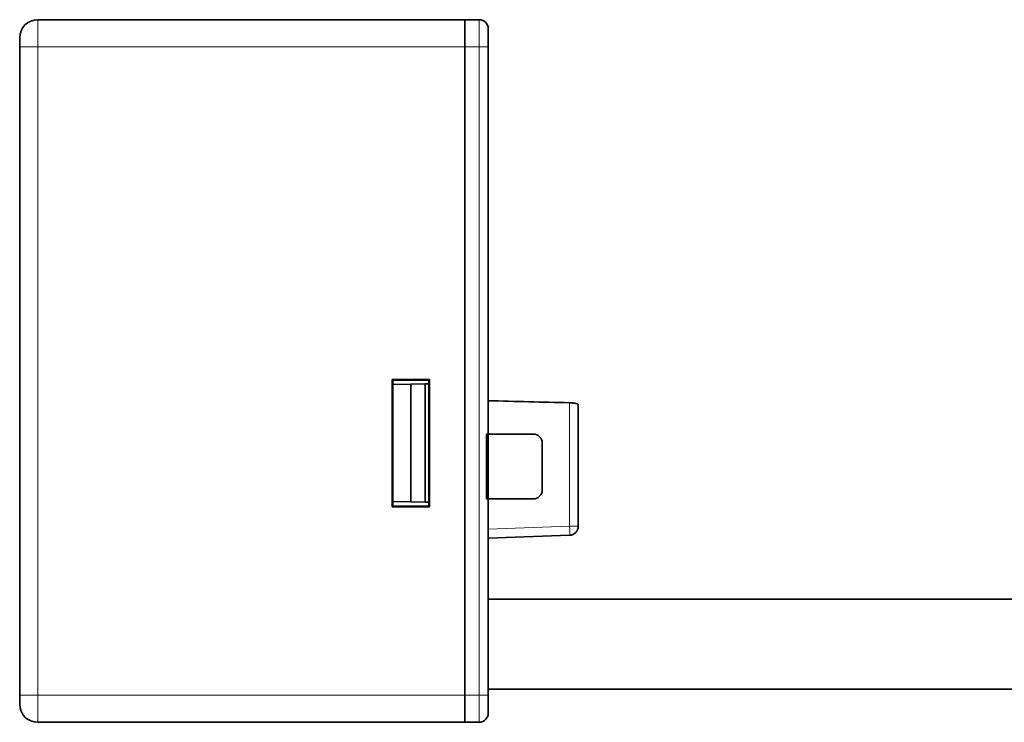
# Model space of a CAD drawing. Units: millimetres. Extents: x 8 to 411, y 6 to 290.
# Drawn here: x 8 to 63, y 125 to 164 of the extents above; entities that cross this region are included whole.
import ezdxf

# ---------------------------------------------------------------- set-up
doc = ezdxf.new("R2010")
doc.units = ezdxf.units.MM
doc.layers.add('1', color=7, linetype='Continuous', true_color=0xffffff)

msp = doc.modelspace()

# ---------------------------------------------------------------- linework, layer by layer
at = {"layer": '1', "color": 18, "linetype": 'Continuous', "lineweight": 35}
for p, q in [((9.332, 163.709), (33.032, 163.709)), ((33.032, 162.209), (33.032, 163.709)), ((33.032, 163.709), (33.832, 163.709)), ((33.032, 163.709), (33.032, 162.209)), ((34.332, 163.209), (34.332, 162.209)), ((8.332, 162.209), (8.332, 162.709)), ((8.332, 126.209), (8.332, 162.209)), ((33.032, 126.209), (33.032, 162.209)), ((33.032, 126.209), (33.032, 162.209)), ((34.332, 162.209), (34.332, 140.709)), ((28.997, 143.743), (28.997, 136.674)), ((31.067, 143.743), (28.997, 143.743)), ((28.997, 143.743), (29.033, 143.707)), ((31.067, 143.743), (31.039, 143.715)), ((31.039, 143.712), (31.039, 136.705)), ((31.067, 136.674), (31.067, 143.743)), ((29.033, 143.707), (31.032, 143.708)), ((29.033, 136.71), (29.033, 143.707)), ((30.032, 143.477), (29.033, 143.46)), ((30.832, 143.491), (30.032, 143.477)), ((30.032, 136.94), (30.032, 143.477)), ((31.039, 143.495), (30.832, 143.491)), ((30.832, 136.926), (30.832, 143.491)), ((39.332, 142.351), (39.332, 135.591)), ((34.232, 137.109), (34.232, 140.709)), ((34.332, 140.709), (34.232, 140.709)), ((34.332, 140.709), (34.332, 137.109)), ((34.332, 140.709), (36.832, 140.709)), ((37.332, 140.209), (37.332, 137.609)), ((28.997, 136.674), (29.033, 136.71)), ((28.997, 136.674), (31.067, 136.674)), ((29.033, 136.957), (30.032, 136.94)), ((30.03, 136.709), (29.033, 136.71)), ((30.032, 136.94), (30.832, 136.926)), ((30.032, 136.709), (31.032, 136.709)), ((30.832, 136.926), (31.039, 136.922)), ((31.067, 136.674), (31.039, 136.702)), ((34.332, 137.109), (34.232, 137.109)), ((36.832, 137.109), (34.332, 137.109)), ((34.332, 137.109), (34.332, 126.209)), ((38.849, 135.092), (34.332, 134.934)), ((87.217, 131.549), (34.333, 131.549)), ((34.333, 126.549), (87.423, 126.549)), ((8.332, 125.709), (8.332, 126.209)), ((33.032, 124.709), (33.032, 126.209)), ((33.032, 126.209), (33.032, 124.709)), ((34.332, 126.209), (34.332, 125.209)), ((33.032, 124.709), (9.332, 124.709)), ((33.832, 124.709), (33.032, 124.709))]:
    msp.add_line(p, q, dxfattribs=at)
at = {"layer": '1', "color": 8, "linetype": 'Continuous', "lineweight": 18}
for p, q in [((9.332, 163.709), (9.332, 162.209)), ((33.832, 162.209), (33.832, 163.709)), ((8.332, 162.209), (9.332, 162.209)), ((33.032, 162.209), (9.332, 162.209)), ((9.332, 162.209), (9.332, 126.209)), ((33.832, 162.209), (33.032, 162.209)), ((33.832, 126.209), (33.832, 162.209)), ((34.332, 162.209), (33.832, 162.209)), ((38.849, 135.591), (38.849, 142.444)), ((34.332, 135.434), (38.849, 135.591)), ((39.332, 135.591), (38.849, 135.591)), ((8.332, 126.209), (9.332, 126.209)), ((9.332, 126.209), (33.032, 126.209)), ((9.332, 126.209), (9.332, 124.709)), ((33.032, 126.209), (33.832, 126.209)), ((34.332, 126.209), (33.832, 126.209)), ((33.832, 124.709), (33.832, 126.209))]:
    msp.add_line(p, q, dxfattribs=at)
at = {"layer": '1', "color": 18, "linetype": 'Continuous', "lineweight": 35}
for centre, radius, start, end in [((9.332, 162.709), 1, 90, 180), ((33.832, 163.209), 0.5, 0, 90), ((36.832, 140.209), 0.5, 0, 90), ((36.832, 137.609), 0.5, 270, 0), ((38.832, 135.591), 0.5, 272, 360), ((9.332, 125.709), 1, 180, 270), ((33.832, 125.209), 0.5, 270, 0)]:
    msp.add_arc(centre, radius, start, end, dxfattribs=at)
msp.add_ellipse((211.268, 148.709), major_axis=(269.5, 0), ratio=0.030245, start_param=3.996174, end_param=4.018187, dxfattribs=at)
at = {"layer": '1', "color": 8, "linetype": 'Continuous', "lineweight": 18}
msp.add_ellipse((38.832, 135.591), major_axis=(0.017, -0.5), ratio=0.034878, start_param=0, end_param=1.569578, dxfattribs=at)
at = {"layer": '1', "color": 18, "linetype": 'Continuous', "lineweight": 35}
for points in [[(31.032, 143.708), (31.039, 143.715)], [(31.039, 136.702), (30.03, 136.709)]]:
    msp.add_open_spline(points, degree=1, dxfattribs=at)
msp.add_open_spline([(39.332, 142.351), (39.332, 142.355), (39.329, 142.359), (39.32, 142.366), (39.316, 142.369), (39.307, 142.373), (39.302, 142.376), (39.284, 142.383), (39.269, 142.388), (39.243, 142.395), (39.234, 142.398), (39.214, 142.403), (39.203, 142.405), (39.17, 142.412), (39.146, 142.417), (39.107, 142.423), (39.093, 142.425), (39.065, 142.428), (39.051, 142.43), (39.007, 142.435), (38.977, 142.437), (38.93, 142.441), (38.914, 142.441), (38.882, 142.443), (38.866, 142.443), (38.849, 142.444)], degree=3, knots=[0, 0, 0, 0, 0.125, 0.125, 0.1875, 0.1875, 0.25, 0.25, 0.375, 0.375, 0.4375, 0.4375, 0.5, 0.5, 0.625, 0.625, 0.6875, 0.6875, 0.75, 0.75, 0.875, 0.875, 0.9375, 0.9375, 1, 1, 1, 1], dxfattribs=at)

doc.saveas('drawing.dxf')
